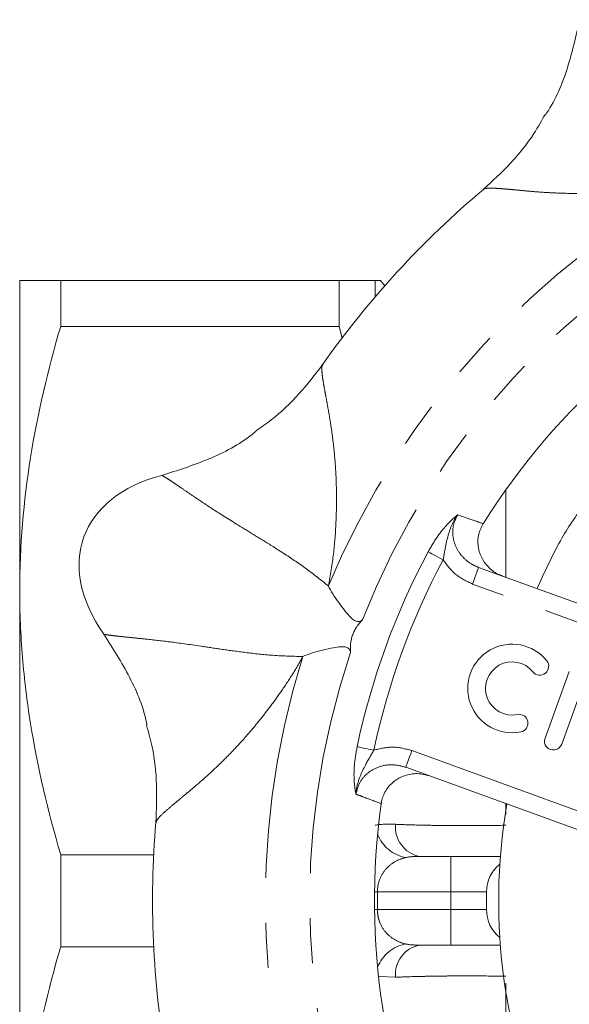
# Model space of a CAD drawing. Units: millimetres. Extents: x 155 to 215, y 86 to 291.
# Drawn here: x 155 to 170, y 112 to 140 of the extents above; entities that cross this region are included whole.
import ezdxf

# ---------------------------------------------------------------- set-up
doc = ezdxf.new("R2010")
doc.units = ezdxf.units.MM
doc.linetypes.add('PHANTOM', pattern=[12.7, 6.35, -1.27, 1.27, -1.27, 1.27, -1.27])

msp = doc.modelspace()

# ---------------------------------------------------------------- linework, layer by layer
at = {"color": 7, "linetype": 'Continuous', "lineweight": 15}
for p, q in [((154.571, 124.048), (154.571, 132.798)), ((155.725, 132.798), (155.725, 131.498)), ((163.571, 132.798), (155.725, 132.798)), ((163.571, 132.798), (163.571, 131.498)), ((164.859, 132.643), (164.742, 132.797)), ((155.725, 131.498), (163.571, 131.498)), ((163.571, 131.498), (163.662, 131.164)), ((167.504, 124.702), (175.652, 121.737)), ((154.571, 106.548), (154.571, 124.048)), ((170.06, 121.765), (169.376, 119.885)), ((169.846, 119.714), (170.53, 121.594)), ((173.6, 116.099), (165.452, 119.064)), ((168.271, 118.038), (168.271, 117.734)), ((155.725, 116.598), (155.725, 113.998)), ((158.346, 116.598), (155.725, 116.598)), ((165.836, 116.548), (166.725, 116.548)), ((166.725, 116.548), (168.118, 116.548)), ((167.725, 115.548), (167.725, 115.048)), ((155.725, 113.998), (158.346, 113.998)), ((166.725, 114.048), (165.836, 114.048)), ((168.118, 114.048), (166.725, 114.048))]:
    msp.add_line(p, q, dxfattribs=at)
at = {"color": 8, "linetype": 'PHANTOM', "lineweight": 0}
for p, q in [((164.586, 132.798), (164.586, 132.329)), ((168.271, 126.888), (168.271, 124.423)), ((175.36, 121.311), (167.333, 124.233)), ((165.623, 119.534), (173.649, 116.613)), ((166.725, 116.548), (166.725, 115.548)), ((164.655, 115.548), (164.572, 115.548)), ((166.725, 115.548), (164.655, 115.548)), ((167.725, 115.548), (166.725, 115.548)), ((166.725, 115.048), (166.725, 115.548)), ((164.655, 115.048), (164.572, 115.049)), ((164.655, 115.048), (166.725, 115.048)), ((166.725, 115.048), (167.725, 115.048)), ((166.725, 115.048), (166.725, 114.048)), ((165.162, 113.142), (164.706, 113.163))]:
    msp.add_line(p, q, dxfattribs=at)
at = {"color": 8, "linetype": 'PHANTOM', "lineweight": 0, "flags": 128}
for points in [[(166.08, 125.141), (166.105, 125.127), (166.14, 125.109), (166.185, 125.085), (166.239, 125.056), (166.299, 125.024), (166.365, 124.989), (166.434, 124.952), (166.505, 124.915)], [(167.504, 124.702), (167.501, 124.693), (167.491, 124.667), (167.475, 124.623), (167.454, 124.565), (167.428, 124.494), (167.399, 124.412), (167.367, 124.324), (167.333, 124.233)], [(164.08, 119.644), (164.107, 119.638), (164.146, 119.63), (164.196, 119.619), (164.255, 119.607), (164.322, 119.592), (164.395, 119.577), (164.471, 119.561), (164.55, 119.544)], [(165.623, 119.534), (165.59, 119.442), (165.558, 119.354), (165.528, 119.273), (165.502, 119.202), (165.481, 119.143), (165.465, 119.1), (165.455, 119.073), (165.452, 119.064)]]:
    msp.add_lwpolyline(points, dxfattribs=at)
at = {"color": 8, "linetype": 'PHANTOM', "lineweight": 0}
for centre, radius, start, end in [((184.571, 115.298), 23.076, 117.6328, 157.3672), ((184.571, 115.298), 21.826, 116.2936, 158.7064), ((184.571, 115.298), 20.947, 151.9735, 168.0265), ((184.571, 115.298), 20.465, 151.9735, 168.0265), ((184.571, 115.298), 21.826, 161.2936, 203.7064), ((184.571, 115.298), 23.076, 162.6328, 202.3672), ((166.011, 117.382), 0.852, 175.1275, 258.1493), ((165.64, 117.554), 1.053, 201.2117, 259.7406), ((165.64, 113.043), 1.053, 100.2594, 158.7883), ((166.011, 113.214), 0.852, 101.8507, 184.8725)]:
    msp.add_arc(centre, radius, start, end, dxfattribs=at)
at = {"color": 7, "linetype": 'Continuous', "lineweight": 15}
for centre, radius, start, end in [((184.571, 115.298), 26.256, 130.1583, 144.8407), ((184.571, 115.298), 20, 82.129, 147.871), ((168.448, 121.287), 1.25, 38.6208, 281.3792), ((168.448, 121.287), 0.75, 38.6208, 281.3792), ((169.23, 121.911), 0.25, 218.6208, 38.6208), ((168.646, 120.307), 0.25, 281.3792, 101.3792), ((169.611, 119.8), 0.25, 160, 340), ((184.571, 115.298), 20, 172.129, 237.871), ((184.571, 115.298), 16.5, 170.4757, 239.5243), ((184.571, 115.298), 26.256, 175.1456, 189.8544), ((168.725, 115.548), 1, 128.48, 180), ((168.725, 115.048), 1, 180, 231.52)]:
    msp.add_arc(centre, radius, start, end, dxfattribs=at)
msp.add_ellipse((161.548, 123.678), major_axis=(5.168, -1.881), ratio=0.636364, start_param=2.393422, end_param=3.889763, dxfattribs=at)
for points, knots in [([(170.355, 140.15), (170.251, 139.694), (170.042, 138.782), (169.68, 137.886), (169.406, 137.49), (169.398, 137.479)], [0, 0, 0, 0, 0.493001, 0.986152, 1, 1, 1, 1]), ([(169.386, 137.487), (169.282, 137.304), (169.004, 136.808), (168.42, 136.084), (167.895, 135.602), (167.635, 135.363)], [0, 0, 0, 0, 0.2292372, 0.6184444, 1, 1, 1, 1]), ([(154.571, 132.798), (154.571, 132.798), (154.597, 132.798), (154.7, 132.798), (154.777, 132.798), (155.078, 132.798), (155.369, 132.798), (155.725, 132.798)], [0, 0, 0, 0, 0.25, 0.25, 0.5, 0.5, 1, 1, 1, 1]), ([(164.741, 132.798), (164.741, 132.798), (164.726, 132.798), (164.672, 132.798), (164.632, 132.798), (164.586, 132.798)], [0, 0, 0, 0, 0.5, 0.5, 1, 1, 1, 1]), ([(155.725, 131.498), (155.365, 130.272), (155.074, 129.039), (154.677, 126.557), (154.571, 125.307), (154.571, 124.048)], [0, 0, 0, 0, 0.5, 0.5, 1, 1, 1, 1]), ([(163.106, 130.42), (162.891, 130.141), (162.457, 129.577), (161.814, 128.955), (161.373, 128.652), (161.228, 128.552)], [0, 0, 0, 0, 0.396853, 0.801403, 1, 1, 1, 1]), ([(158.574, 127.294), (159.02, 127.437), (159.911, 127.723), (160.8, 128.184), (161.196, 128.515), (161.232, 128.546)], [0, 0, 0, 0, 0.475619, 0.951381, 1, 1, 1, 1]), ([(167.634, 125.935), (167.585, 125.837), (167.488, 125.642), (167.475, 125.309), (167.566, 124.988), (167.761, 124.707), (167.985, 124.536), (168.136, 124.474), (168.18, 124.456)], [0, 0, 0, 0, 0.179928, 0.359828, 0.540955, 0.727474, 0.921154, 1, 1, 1, 1]), ([(164.234, 123.224), (164.209, 123.206), (164.158, 123.168), (164.056, 123.172), (163.942, 123.243), (163.808, 123.385), (163.647, 123.593), (163.47, 123.838), (163.339, 124.037), (163.288, 124.143), (163.271, 124.179)], [0, 0, 0, 0, 0.097817, 0.196651, 0.280533, 0.39304, 0.556842, 0.724454, 0.908272, 1, 1, 1, 1]), ([(154.571, 124.048), (154.571, 123.423), (154.597, 122.794), (154.7, 121.538), (154.777, 120.913), (155.076, 119.049), (155.366, 117.819), (155.725, 116.598)], [0, 0, 0, 0, 0.25, 0.25, 0.5, 0.5, 1, 1, 1, 1]), ([(163.897, 122.298), (163.897, 122.301), (163.889, 122.366), (163.885, 122.469), (163.908, 122.637), (163.94, 122.762), (163.99, 122.889), (164.058, 123.017), (164.143, 123.134), (164.203, 123.193), (164.234, 123.224)], [0, 0, 0, 0, 0.011819, 0.267392, 0.36955, 0.472659, 0.5657, 0.666719, 0.827225, 1, 1, 1, 1]), ([(158.16, 120.251), (158.158, 120.259), (158.073, 120.731), (157.696, 121.623), (157.196, 122.42), (156.946, 122.819)], [0, 0, 0, 0, 0.008551, 0.504351, 1, 1, 1, 1]), ([(162.546, 122.186), (162.631, 122.221), (162.79, 122.287), (163.106, 122.368), (163.385, 122.433), (163.602, 122.468), (163.748, 122.465), (163.847, 122.421), (163.887, 122.356), (163.895, 122.312), (163.897, 122.298)], [0, 0, 0, 0, 0.202726, 0.378655, 0.561701, 0.683328, 0.770968, 0.859223, 0.956755, 1, 1, 1, 1]), ([(158.144, 120.248), (158.201, 120.046), (158.354, 119.499), (158.453, 118.575), (158.423, 117.863), (158.408, 117.511)], [0, 0, 0, 0, 0.228737, 0.618202, 1, 1, 1, 1]), ([(166.128, 118.818), (166.01, 118.849), (165.776, 118.909), (165.413, 118.846), (165.099, 118.675), (164.871, 118.412), (164.782, 118.182), (164.762, 118.056), (164.759, 118.037)], [0, 0, 0, 0, 0.2003933, 0.4009168, 0.5974611, 0.7864202, 0.9687991, 1, 1, 1, 1]), ([(155.725, 113.998), (155.365, 112.772), (155.074, 111.539), (154.677, 109.057), (154.571, 107.807), (154.571, 106.548)], [0, 0, 0, 0, 0.5, 0.5, 1, 1, 1, 1]), ([(168.271, 112.974), (168.271, 112.48), (168.271, 111.426), (168.271, 110.41), (168.271, 109.871)], [0, 0, 0, 0, 0.4689996, 1, 1, 1, 1])]:
    msp.add_open_spline(points, degree=3, knots=knots, dxfattribs=at)
at = {"color": 8, "linetype": 'PHANTOM', "lineweight": 0}
for points, knots in [([(167.642, 135.36), (167.647, 135.366), (167.664, 135.385), (167.769, 135.399), (167.942, 135.398), (168.155, 135.384), (168.391, 135.363), (168.66, 135.338), (168.982, 135.307), (169.364, 135.277), (169.814, 135.254), (170.296, 135.246), (170.843, 135.258), (171.463, 135.297), (172.185, 135.381), (172.981, 135.506), (173.567, 135.662), (173.868, 135.742)], [0, 0, 0, 0, 0.038233, 0.123712, 0.204761, 0.270168, 0.33314, 0.393766, 0.452143, 0.521943, 0.58809, 0.650913, 0.710793, 0.781387, 0.849612, 0.922938, 1, 1, 1, 1]), ([(169.152, 124.103), (169.358, 124.561), (169.735, 125.397), (170.477, 126.5), (171.277, 127.462), (172.201, 128.35), (173.351, 129.248), (174.765, 130.121), (176.476, 130.922), (178.351, 131.567), (180.349, 132.04), (182.436, 132.341), (183.855, 132.377), (184.571, 132.396)], [0, 0, 0, 0, 0.084382, 0.153841, 0.223784, 0.294903, 0.367846, 0.465349, 0.566357, 0.671987, 0.779999, 0.888946, 1, 1, 1, 1]), ([(163.11, 130.414), (163.104, 130.408), (163.087, 130.39), (163.082, 130.284), (163.098, 130.112), (163.13, 129.901), (163.172, 129.668), (163.221, 129.401), (163.279, 129.083), (163.343, 128.705), (163.404, 128.259), (163.454, 127.78), (163.49, 127.234), (163.505, 126.613), (163.485, 125.887), (163.429, 125.083), (163.325, 124.485), (163.271, 124.179)], [0, 0, 0, 0, 0.03824, 0.123719, 0.204767, 0.270173, 0.333145, 0.393771, 0.452147, 0.521947, 0.588093, 0.650916, 0.710795, 0.781388, 0.849613, 0.922939, 1, 1, 1, 1]), ([(163.271, 124.179), (163.035, 124.366), (162.581, 124.725), (161.932, 125.149), (161.369, 125.504), (160.728, 125.891), (160.099, 126.286), (159.62, 126.604), (159.281, 126.836), (159.04, 127), (158.849, 127.129), (158.707, 127.221), (158.609, 127.281), (158.586, 127.29), (158.574, 127.294)], [0, 0, 0, 0, 0.0708607, 0.1357639, 0.1968616, 0.2554704, 0.3712304, 0.4906834, 0.5730778, 0.6565051, 0.7407792, 0.8257645, 0.9114758, 1, 1, 1, 1]), ([(166.08, 125.141), (166.169, 125.293), (166.337, 125.583), (166.635, 125.943), (166.819, 126.11), (166.916, 126.187), (166.917, 126.187)], [0, 0, 0, 0, 0.332963, 0.630867, 0.996004, 1, 1, 1, 1]), ([(166.917, 126.187), (166.916, 126.186), (166.883, 126.142), (166.724, 125.898), (166.602, 125.473), (166.532, 125.073), (166.505, 124.915)], [0, 0, 0, 0, 0.004731, 0.123887, 0.65441, 1, 1, 1, 1]), ([(166.917, 126.187), (166.871, 126.094), (166.778, 125.908), (166.765, 125.589), (166.849, 125.277), (167.036, 124.994), (167.27, 124.801), (167.442, 124.729), (167.504, 124.702)], [0, 0, 0, 0, 0.168949, 0.337823, 0.509654, 0.691989, 0.889024, 1, 1, 1, 1]), ([(166.917, 126.187), (167.058, 126.138), (167.297, 126.053), (167.536, 125.969), (167.634, 125.935)], [0, 0, 0, 0, 0.59089, 1, 1, 1, 1]), ([(167.333, 124.233), (167.167, 124.31), (166.832, 124.465), (166.615, 124.764), (166.505, 124.915)], [0, 0, 0, 0, 0.496302, 1, 1, 1, 1]), ([(156.946, 122.819), (156.961, 122.814), (156.991, 122.804), (157.149, 122.782), (157.384, 122.755), (157.709, 122.721), (158.156, 122.677), (158.758, 122.61), (159.494, 122.508), (160.235, 122.394), (160.895, 122.304), (161.666, 122.212), (162.244, 122.195), (162.546, 122.186)], [0, 0, 0, 0, 0.105344, 0.2074706, 0.3087394, 0.4089928, 0.5080542, 0.6279073, 0.7441118, 0.8029266, 0.8641602, 0.9290865, 1, 1, 1, 1]), ([(162.546, 122.186), (162.447, 122.01), (162.246, 121.65), (161.922, 121.175), (161.61, 120.742), (161.309, 120.359), (161.017, 120.009), (160.702, 119.657), (160.368, 119.31), (160.021, 118.975), (159.687, 118.673), (159.365, 118.399), (159.068, 118.153), (158.807, 117.936), (158.58, 117.737), (158.429, 117.585), (158.424, 117.538), (158.422, 117.519)], [0, 0, 0, 0, 0.049778, 0.101512, 0.150594, 0.195881, 0.242192, 0.289811, 0.349772, 0.41275, 0.479124, 0.549224, 0.627594, 0.709873, 0.796273, 0.917401, 1, 1, 1, 1]), ([(164.048, 118.304), (164.048, 118.305), (164.022, 118.426), (163.988, 118.673), (163.992, 119.14), (164.049, 119.47), (164.08, 119.644)], [0, 0, 0, 0, 0.003996, 0.369132, 0.667037, 1, 1, 1, 1]), ([(164.048, 118.304), (164.048, 118.306), (164.051, 118.361), (164.085, 118.65), (164.265, 119.054), (164.47, 119.405), (164.55, 119.544)], [0, 0, 0, 0, 0.004731, 0.123887, 0.654409, 1, 1, 1, 1]), ([(164.55, 119.544), (164.726, 119.588), (165.084, 119.678), (165.441, 119.583), (165.623, 119.534)], [0, 0, 0, 0, 0.48908, 1, 1, 1, 1]), ([(165.452, 119.064), (165.324, 119.097), (165.068, 119.163), (164.676, 119.091), (164.354, 118.902), (164.127, 118.626), (164.074, 118.409), (164.048, 118.304)], [0, 0, 0, 0, 0.216943, 0.432868, 0.636969, 0.823709, 1, 1, 1, 1]), ([(164.759, 118.037), (164.586, 118.102), (164.349, 118.191), (164.112, 118.28), (164.048, 118.304)], [0, 0, 0, 0, 0.729207, 1, 1, 1, 1]), ([(165.162, 117.455), (165.369, 117.446), (165.596, 117.439), (165.969, 117.43), (166.099, 117.427), (166.362, 117.423), (166.496, 117.421), (166.903, 117.418), (167.186, 117.417), (167.736, 117.42), (168.01, 117.423), (168.271, 117.428)], [0, 0, 0, 0, 0.25, 0.25, 0.375, 0.375, 0.5, 0.5, 0.75, 0.75, 1, 1, 1, 1]), ([(165.452, 116.518), (165.355, 116.496), (165.261, 116.462), (165.08, 116.365), (164.994, 116.301), (164.843, 116.142), (164.776, 116.044), (164.68, 115.814), (164.653, 115.682), (164.655, 115.548)], [0, 0, 0, 0, 0.25, 0.25, 0.5, 0.5, 0.75, 0.75, 1, 1, 1, 1]), ([(164.655, 115.048), (164.654, 114.981), (164.66, 114.916), (164.685, 114.788), (164.704, 114.725), (164.775, 114.554), (164.841, 114.456), (164.993, 114.296), (165.08, 114.232), (165.26, 114.135), (165.355, 114.101), (165.452, 114.078)], [0, 0, 0, 0, 0.125, 0.125, 0.25, 0.25, 0.5, 0.5, 0.75, 0.75, 1, 1, 1, 1]), ([(168.271, 113.169), (168.01, 113.174), (167.736, 113.177), (167.186, 113.179), (166.903, 113.179), (166.496, 113.175), (166.362, 113.173), (166.099, 113.169), (165.969, 113.166), (165.596, 113.158), (165.369, 113.15), (165.162, 113.142)], [0, 0, 0, 0, 0.25, 0.25, 0.5, 0.5, 0.625, 0.625, 0.75, 0.75, 1, 1, 1, 1])]:
    msp.add_open_spline(points, degree=3, knots=knots, dxfattribs=at)
at = {"color": 7, "linetype": 'Continuous', "lineweight": 15}
msp.add_open_spline([(164.586, 132.798), (164.405, 132.798), (164.051, 132.798), (163.571, 132.798)], degree=3, dxfattribs=at)
at = {"color": 8, "linetype": 'PHANTOM', "lineweight": 0}
for points in [[(164.586, 117.428), (164.74, 117.461), (164.931, 117.464), (165.162, 117.455)], [(165.836, 116.548), (165.697, 116.548), (165.566, 116.544), (165.452, 116.518)], [(164.655, 115.548), (164.656, 115.382), (164.656, 115.215), (164.655, 115.048)], [(165.452, 114.078), (165.566, 114.053), (165.697, 114.048), (165.836, 114.048)]]:
    msp.add_open_spline(points, degree=3, dxfattribs=at)

doc.saveas('drawing.dxf')
